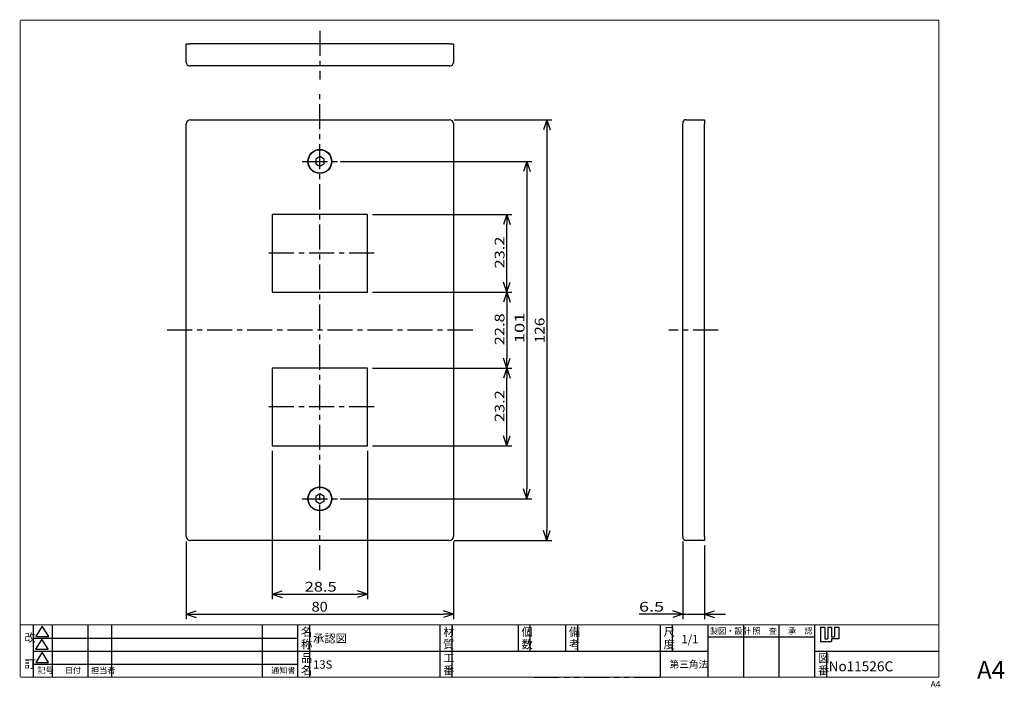
# Model space of a CAD drawing. Extents: x 15 to 310, y 3 to 203.
import ezdxf

# ---------------------------------------------------------------- set-up
doc = ezdxf.new("R2010")
doc.units = 0
doc.linetypes.add('CENTER', pattern=[12, 7.5, -1.5, 1.5, -1.5])
doc.linetypes.add('PHANTOM', pattern=[15, 7.5, -1.5, 1.5, -1.5, 1.5, -1.5])
doc.layers.get('0').update_dxf_attribs({"linetype": 'CONTINUOUS'})
doc.layers.get('DEFPOINTS').update_dxf_attribs({"linetype": 'CONTINUOUS'})
doc.styles.get("Standard").update_dxf_attribs({"font": 'txt', "bigfont": 'BIGFONT'})
doc.dimstyles.new('DIMSTYLE', dxfattribs={"dimtxt": 3.2, "dimasz": 1, "dimexe": 2.54, "dimexo": 1.5, "dimgap": 1.6, "dimtad": 0, "dimzin": 0, "dimblk": 'OPEN30', "dimblk1": 'OPEN30', "dimblk2": 'OPEN30', "dimsah": 1, "dimcen": 0.09, "dimazin": 3, "dimtfac": 1, "dimtofl": 0, "dimtmove": 0, "dimatfit": 3})

# ---------------------------------------------------------------- blocks, each defined once
blk = doc.blocks.new('_OPEN30')
at = {"color": 0, "linetype": 'BYBLOCK'}
for q in [(-3, 1), (-3, -1), (-3, 0)]:
    blk.add_line((0, 0), q, dxfattribs=at)
blk = doc.blocks.new('*D1')
at = {"color": 7, "linetype": 'CONTINUOUS'}
for p, q in [((145.26, 173.26), (174.51, 173.26)), ((173.01, 170.26), (173.01, 50.26)), ((145.26, 47.26), (174.51, 47.26))]:
    blk.add_line(p, q, dxfattribs=at)
at = {"layer": 'DEFPOINTS', "color": 7, "linetype": 'CONTINUOUS'}
for p in [(143.76, 173.26), (143.76, 47.26), (173.01, 47.26)]:
    blk.add_point(p, dxfattribs=at)
at = {"color": 7, "linetype": 'CONTINUOUS'}
for p, rotation in [((173.01, 173.26), 90.00000000000018), ((173.01, 47.26), 270.0000000000005)]:
    blk.add_blockref('_OPEN30', p, dxfattribs=dict(at, rotation=rotation))
at = {"color": 7, "linetype": 'CONTINUOUS', "width": 1.163304}
blk.add_text('126', height=2.91, rotation=90, dxfattribs=at).set_placement((172.28, 106.31))
blk = doc.blocks.new('*D2')
at = {"color": 7, "linetype": 'CONTINUOUS'}
for p, q in [((111.11, 160.76), (168.51, 160.76)), ((167.01, 157.76), (167.01, 62.76)), ((111.11, 59.76), (168.51, 59.76))]:
    blk.add_line(p, q, dxfattribs=at)
at = {"layer": 'DEFPOINTS', "color": 7, "linetype": 'CONTINUOUS'}
for p in [(109.61, 160.76), (109.61, 59.76), (167.01, 59.76)]:
    blk.add_point(p, dxfattribs=at)
at = {"color": 7, "linetype": 'CONTINUOUS'}
for p, rotation in [((167.01, 160.76), 90.00000000000018), ((167.01, 59.76), 270.0000000000005)]:
    blk.add_blockref('_OPEN30', p, dxfattribs=dict(at, rotation=rotation))
at = {"color": 7, "linetype": 'CONTINUOUS', "width": 1.395964}
blk.add_text('101', height=2.91, rotation=90, dxfattribs=at).set_placement((166.28, 106.31))
blk = doc.blocks.new('*D3')
at = {"color": 7, "linetype": 'CONTINUOUS'}
for p, q in [((120.76, 144.86), (162.51, 144.86)), ((161.01, 124.66), (161.01, 141.86)), ((120.76, 121.66), (162.51, 121.66))]:
    blk.add_line(p, q, dxfattribs=at)
at = {"layer": 'DEFPOINTS', "color": 7, "linetype": 'CONTINUOUS'}
for p in [(119.26, 144.86), (161.01, 144.86), (119.26, 121.66)]:
    blk.add_point(p, dxfattribs=at)
at = {"color": 7, "linetype": 'CONTINUOUS'}
for p, rotation in [((161.01, 144.86), 90.00000000000018), ((161.01, 121.66), 270.0000000000005)]:
    blk.add_blockref('_OPEN30', p, dxfattribs=dict(at, rotation=rotation))
at = {"color": 7, "linetype": 'CONTINUOUS', "width": 1.238125}
blk.add_text('23.2', height=2.91, rotation=90, dxfattribs=at).set_placement((160.28, 128.73))
blk = doc.blocks.new('*D4')
at = {"color": 7, "linetype": 'CONTINUOUS'}
for p, q in [((120.76, 98.86), (162.51, 98.86)), ((161.01, 78.66), (161.01, 95.86)), ((120.76, 75.66), (162.51, 75.66))]:
    blk.add_line(p, q, dxfattribs=at)
at = {"layer": 'DEFPOINTS', "color": 7, "linetype": 'CONTINUOUS'}
for p in [(119.26, 98.86), (161.01, 98.86), (119.26, 75.66)]:
    blk.add_point(p, dxfattribs=at)
at = {"color": 7, "linetype": 'CONTINUOUS'}
for p, rotation in [((161.01, 98.86), 90.00000000000018), ((161.01, 75.66), 270.0000000000005)]:
    blk.add_blockref('_OPEN30', p, dxfattribs=dict(at, rotation=rotation))
at = {"color": 7, "linetype": 'CONTINUOUS', "width": 1.238125}
blk.add_text('23.2', height=2.91, rotation=90, dxfattribs=at).set_placement((160.28, 82.73))
blk = doc.blocks.new('*D5')
at = {"color": 7, "linetype": 'CONTINUOUS'}
for p, q in [((120.76, 121.66), (162.51, 121.66)), ((161.01, 118.66), (161.01, 101.86)), ((120.76, 98.86), (162.51, 98.86))]:
    blk.add_line(p, q, dxfattribs=at)
at = {"layer": 'DEFPOINTS', "color": 7, "linetype": 'CONTINUOUS'}
for p in [(119.26, 121.66), (119.26, 98.86), (161.01, 98.86)]:
    blk.add_point(p, dxfattribs=at)
at = {"color": 7, "linetype": 'CONTINUOUS'}
for p, rotation in [((161.01, 121.66), 90.00000000000018), ((161.01, 98.86), 270.0000000000005)]:
    blk.add_blockref('_OPEN30', p, dxfattribs=dict(at, rotation=rotation))
at = {"color": 7, "linetype": 'CONTINUOUS', "width": 1.238125}
blk.add_text('22.8', height=2.91, rotation=90, dxfattribs=at).set_placement((160.28, 105.73))
blk = doc.blocks.new('*D6')
at = {"color": 7, "linetype": 'CONTINUOUS'}
for p, q in [((90.76, 74.16), (90.76, 29.76)), ((119.26, 74.16), (119.26, 29.76)), ((93.76, 31.26), (116.26, 31.26))]:
    blk.add_line(p, q, dxfattribs=at)
at = {"layer": 'DEFPOINTS', "color": 7, "linetype": 'CONTINUOUS'}
for p in [(90.76, 75.66), (119.26, 75.66), (119.26, 31.26)]:
    blk.add_point(p, dxfattribs=at)
at = {"color": 7, "linetype": 'CONTINUOUS', "rotation": 180.0000000000004}
blk.add_blockref('_OPEN30', (90.76, 31.26), dxfattribs=at)
at = {"color": 7, "linetype": 'CONTINUOUS'}
blk.add_blockref('_OPEN30', (119.26, 31.26), dxfattribs=at)
at = {"color": 7, "linetype": 'CONTINUOUS', "width": 1.238125}
blk.add_text('28.5', height=2.91, dxfattribs=at).set_placement((100.48, 31.99))
blk = doc.blocks.new('*D7')
at = {"color": 7, "linetype": 'CONTINUOUS'}
for p, q in [((65.01, 47.01), (65.01, 23.76)), ((145.01, 47.01), (145.01, 23.76)), ((68.01, 25.26), (142.01, 25.26))]:
    blk.add_line(p, q, dxfattribs=at)
at = {"layer": 'DEFPOINTS', "color": 7, "linetype": 'CONTINUOUS'}
for p in [(65.01, 48.51), (145.01, 48.51), (145.01, 25.26)]:
    blk.add_point(p, dxfattribs=at)
at = {"color": 7, "linetype": 'CONTINUOUS', "rotation": 180.0000000000004}
blk.add_blockref('_OPEN30', (65.01, 25.26), dxfattribs=at)
at = {"color": 7, "linetype": 'CONTINUOUS'}
blk.add_blockref('_OPEN30', (145.01, 25.26), dxfattribs=at)
at = {"color": 7, "linetype": 'CONTINUOUS', "width": 1.102098}
blk.add_text('80', height=2.91, dxfattribs=at).set_placement((102.52, 25.99))
blk = doc.blocks.new('*D8')
at = {"color": 7, "linetype": 'CONTINUOUS'}
for p, q in [((213.66, 47.01), (213.66, 23.76)), ((220.16, 45.76), (220.16, 23.76)), ((213.66, 25.26), (200.59, 25.26)), ((210.66, 25.26), (207.31, 25.26)), ((213.66, 25.26), (220.16, 25.26)), ((223.16, 25.26), (226.51, 25.26))]:
    blk.add_line(p, q, dxfattribs=at)
at = {"layer": 'DEFPOINTS', "color": 7, "linetype": 'CONTINUOUS'}
for p in [(213.66, 48.51), (220.16, 47.26), (220.16, 25.26)]:
    blk.add_point(p, dxfattribs=at)
at = {"color": 7, "linetype": 'CONTINUOUS'}
blk.add_blockref('_OPEN30', (213.66, 25.26), dxfattribs=at)
at = {"color": 7, "linetype": 'CONTINUOUS', "rotation": 180}
blk.add_blockref('_OPEN30', (220.16, 25.26), dxfattribs=at)
at = {"color": 7, "linetype": 'CONTINUOUS', "width": 1.357187}
blk.add_text('6.5', height=2.91, dxfattribs=at).set_placement((200.59, 25.99))

msp = doc.modelspace()

# ---------------------------------------------------------------- linework, layer by layer
at = {"color": 7, "linetype": 'CENTER'}
for p, q in [((105.01, 199.889), (105.01, 185.298)), ((105.01, 38.409), (105.01, 181.219)), ((99.76, 160.761), (110.26, 160.761)), ((121.26, 133.261), (88.76, 133.261)), ((150.772, 110.261), (58.555, 110.261)), ((224.28, 110.261), (209.547, 110.261)), ((121.26, 87.261), (88.76, 87.261)), ((99.76, 59.761), (110.26, 59.761))]:
    msp.add_line(p, q, dxfattribs=at)
at = {"color": 7, "linetype": 'CONTINUOUS'}
for p, q in [((65.01, 190.427), (65.01, 195.927)), ((65.01, 195.927), (66.26, 195.927)), ((143.76, 195.927), (66.26, 195.927)), ((143.76, 195.927), (145.01, 195.927)), ((145.01, 195.927), (145.01, 190.427)), ((66.01, 189.427), (66.26, 189.427)), ((143.76, 189.427), (66.26, 189.427)), ((143.76, 189.427), (144.01, 189.427)), ((65.01, 48.511), (65.01, 172.011)), ((66.26, 173.261), (143.76, 173.261)), ((145.01, 172.011), (145.01, 48.511)), ((213.663, 172.261), (213.663, 172.011)), ((213.663, 48.511), (213.663, 172.011)), ((214.663, 173.261), (220.163, 173.261)), ((220.163, 173.261), (220.163, 172.011)), ((220.163, 48.511), (220.163, 172.011)), ((105.01, 162.204), (103.76, 161.483)), ((106.26, 161.483), (105.01, 162.204)), ((103.76, 161.483), (103.76, 160.039)), ((103.76, 160.039), (105.01, 159.318)), ((105.01, 159.318), (106.26, 160.039)), ((106.26, 160.039), (106.26, 161.483)), ((119.26, 144.861), (90.76, 144.861)), ((90.76, 144.861), (90.76, 121.661)), ((119.26, 121.661), (119.26, 144.861)), ((90.76, 121.661), (119.26, 121.661)), ((119.26, 98.861), (90.76, 98.861)), ((90.76, 98.861), (90.76, 75.661)), ((119.26, 75.661), (119.26, 98.861)), ((90.76, 75.661), (119.26, 75.661)), ((105.01, 61.204), (103.76, 60.483)), ((103.76, 60.483), (103.76, 59.039)), ((103.76, 59.039), (105.01, 58.318)), ((106.26, 60.483), (105.01, 61.204)), ((105.01, 58.318), (106.26, 59.039)), ((106.26, 59.039), (106.26, 60.483)), ((143.76, 47.261), (66.26, 47.261)), ((213.663, 48.511), (213.663, 48.261)), ((220.163, 47.261), (214.663, 47.261)), ((220.163, 48.511), (220.163, 47.261)), ((19.18, 21.992), (19.18, 6.372)), ((21.889, 21.599), (20.003, 18.526)), ((23.805, 18.526), (21.889, 21.599)), ((24.86, 21.992), (24.86, 6.372)), ((35.51, 21.992), (35.51, 6.372)), ((42.61, 21.992), (42.61, 6.372)), ((87.695, 21.992), (87.695, 6.372)), ((98.345, 21.992), (98.345, 14.182)), ((101.895, 21.992), (101.895, 6.372)), ((140.945, 21.992), (140.945, 6.372)), ((144.495, 21.992), (144.495, 6.372)), ((164.375, 21.992), (164.375, 14.182)), ((167.925, 21.992), (167.925, 14.182)), ((178.575, 21.992), (178.575, 14.182)), ((182.125, 21.992), (182.125, 14.182)), ((206.975, 6.372), (206.975, 21.992)), ((210.525, 21.992), (210.525, 14.182)), ((221.175, 21.992), (221.175, 6.372)), ((231.825, 21.992), (231.825, 6.372)), ((242.475, 21.992), (242.475, 6.372)), ((253.125, 21.992), (253.125, 6.372)), ((254.939, 21.36), (254.939, 17.018)), ((254.939, 21.36), (256.226, 21.36)), ((256.226, 21.36), (256.226, 17.822)), ((257.11, 21.36), (257.11, 17.822)), ((257.11, 21.36), (258.236, 21.36)), ((258.236, 21.36), (258.236, 18.466)), ((259.12, 21.36), (259.12, 18.466)), ((259.12, 21.36), (260.406, 21.36)), ((260.406, 21.36), (260.406, 17.822)), ((19.18, 18.087), (98.345, 18.087)), ((21.771, 17.781), (19.884, 14.708)), ((20.003, 18.526), (23.805, 18.526)), ((23.687, 14.708), (21.771, 17.781)), ((221.175, 18.442), (253.125, 18.442)), ((256.226, 17.822), (257.11, 17.822)), ((258.236, 18.466), (259.12, 18.466)), ((260.406, 17.822), (258.236, 17.822)), ((258.236, 17.822), (258.236, 17.018)), ((254.939, 17.018), (258.236, 17.018)), ((19.18, 14.182), (98.345, 14.182)), ((19.884, 14.708), (23.687, 14.708)), ((21.83, 13.808), (19.944, 10.735)), ((23.746, 10.735), (21.83, 13.808)), ((98.345, 14.182), (221.175, 14.182)), ((98.345, 14.182), (98.345, 6.372)), ((253.125, 14.182), (290.4, 14.182)), ((256.675, 14.182), (256.675, 6.372)), ((19.18, 10.277), (98.345, 10.277)), ((19.944, 10.735), (23.746, 10.735))]:
    msp.add_line(p, q, dxfattribs=at)
at = {"color": 7, "linetype": 'PHANTOM'}
msp.add_line((169.148, 6.372), (206.975, 6.372), dxfattribs=at)
at = {"color": 7, "linetype": 'CONTINUOUS', "const_width": 0.3}
for points in [[(15.275, 203.042), (15.275, 6.372)], [(15.275, 203.042), (290.4, 203.042)], [(290.4, 203.042), (290.4, 6.372)], [(15.275, 21.992), (98.345, 21.992)], [(98.345, 21.992), (290.4, 21.992)], [(15.275, 6.372), (290.4, 6.372)]]:
    msp.add_lwpolyline(points, dxfattribs=at)
at = {"color": 7, "linetype": 'CONTINUOUS'}
for centre, radius in [((105.01, 160.761), 3.6), ((105.01, 160.761), 3.5), ((105.01, 59.761), 3.6), ((105.01, 59.761), 3.5)]:
    msp.add_circle(centre, radius, dxfattribs=at)
for centre, radius, start, end in [((66.01, 190.427), 1, 180, 270), ((144.01, 190.427), 1, 270, 360), ((66.26, 172.011), 1.25, 90, 180), ((143.76, 172.011), 1.25, 0, 90), ((214.663, 172.261), 1, 90, 180), ((66.26, 48.511), 1.25, 180, 270), ((143.76, 48.511), 1.25, 270, 360), ((214.663, 48.261), 1, 180, 270)]:
    msp.add_arc(centre, radius, start, end, dxfattribs=at)

# ---------------------------------------------------------------- texts
at = {"color": 7, "linetype": 'CONTINUOUS', "width": 1}
for s, height, p in [('名', 2.485, (99.341, 18.686)), ('材', 2.485, (141.931, 18.686)), ('個', 2.485, (165.389, 18.686)), ('備', 2.485, (179.563, 18.686)), ('尺', 2.485, (207.957, 18.686)), ('製図・設計', 1.8, (221.786, 19.289)), ('照\u3000査', 1.8, (234.51, 19.294)), ('承\u3000認', 1.8, (245.181, 19.339)), ('改', 2.485, (16.539, 16.986)), ('称', 2.485, (99.354, 14.967)), ('承認図', 2.485, (102.948, 16.727)), ('質', 2.485, (141.928, 14.967)), ('数', 2.485, (165.402, 14.967)), ('考', 2.485, (179.576, 14.967)), ('度', 2.485, (207.96, 14.967)), ('1/1', 2.485, (213.292, 16.519)), ('訂', 2.485, (16.539, 9.119)), ('品', 2.485, (99.341, 10.876)), ('工', 2.485, (141.931, 10.876)), ('図', 2.5, (254.162, 10.82)), ('担当者', 1.775, (36.496, 7.518)), ('通知書', 1.775, (90.436, 7.516)), ('名', 2.485, (99.354, 7.157)), ('13S', 2.485, (102.963, 8.919)), ('番', 2.485, (141.928, 7.157)), ('第三角法', 2.1167, (209.747, 9.164)), ('番', 2.5, (254.162, 7.14)), ('No.', 3, (257.356, 8.108)), ('A4', 5.2917, (301.79, 5.903)), ('A4', 1.8521, (287.896, 3.332))]:
    msp.add_text(s, height=height, dxfattribs=at).set_placement(p)
at = {"color": 7, "linetype": 'CONTINUOUS'}
for s, height, p in [('記号', 1.775, (20.462, 7.543)), ('日付', 1.775, (28.631, 7.538)), ('11526C', 3, (262.72, 8.108))]:
    msp.add_text(s, height=height, dxfattribs=at).set_placement(p)

# ---------------------------------------------------------------- dimensions: what is measured, and where the dimension line sits
for base, p1, p2, picture, middle in [((173.01, 47.261), (143.76, 173.261), (143.76, 47.261), '*D1', (173.01, 110.261)), ((167.01, 59.761), (109.61, 160.761), (109.61, 59.761), '*D2', (167.01, 110.261)), ((161.01, 144.861), (119.26, 121.661), (119.26, 144.861), '*D3', (161.01, 133.261)), ((161.01, 98.861), (119.26, 121.661), (119.26, 98.861), '*D5', (161.01, 110.261)), ((161.01, 98.861), (119.26, 75.661), (119.26, 98.861), '*D4', (161.01, 87.261))]:
    dim = msp.add_linear_dim(base=base, p1=p1, p2=p2, angle=90, dimstyle='DIMSTYLE', override={"dimgap": 0, "dimtad": 1, "dimtofl": 1}, dxfattribs=at)
    dim.commit()
    dim.dimension.update_dxf_attribs({"geometry": picture, "text_midpoint": middle})
for base, p1, p2, picture, middle in [((119.26, 31.261), (90.76, 75.661), (119.26, 75.661), '*D6', (105.01, 31.261)), ((145.01, 25.261), (65.01, 48.511), (145.01, 48.511), '*D7', (105.01, 25.261)), ((220.163, 25.261), (213.663, 48.511), (220.163, 47.261), '*D8', (203.663, 25.261))]:
    dim = msp.add_linear_dim(base=base, p1=p1, p2=p2, dimstyle='DIMSTYLE', override={"dimgap": 0, "dimtad": 1, "dimtofl": 1}, dxfattribs=at)
    dim.commit()
    dim.dimension.update_dxf_attribs({"geometry": picture, "text_midpoint": middle})

doc.saveas('drawing.dxf')
